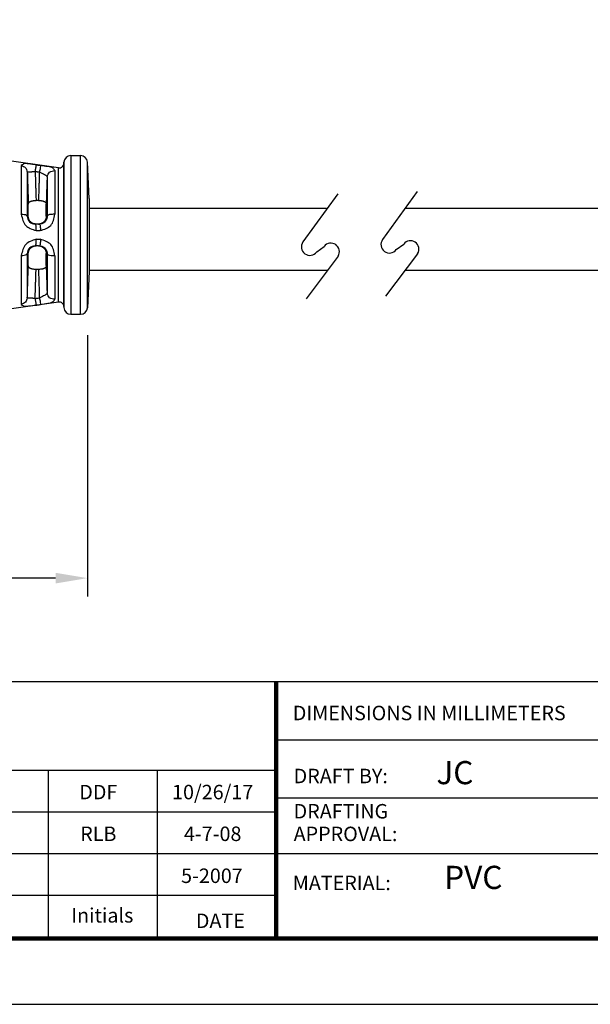
# Model space of a CAD drawing. Units: millimetres. Extents: x 364 to 643, y 89 to 304.
# Drawn here: x 472 to 535, y 89 to 197 of the extents above; entities that cross this region are included whole.
import ezdxf
from ezdxf.enums import TextEntityAlignment as Align

# ---------------------------------------------------------------- set-up
doc = ezdxf.new("R2010")
doc.units = ezdxf.units.MM
for name, color, linetype in [('Dimensions', 1, 'Continuous'), ('PLOT BORDER', 3, 'Continuous'), ('TEXT', 7, 'Continuous'), ('TITLE BLOCK', 4, 'Continuous'), ('TITLE BLOCK TEXT', 6, 'Continuous')]:
    doc.layers.add(name, color=color, linetype=linetype)
doc.dimstyles.new('ME10_DIM_3', dxfattribs={"dimtxt": 3.5, "dimasz": 3.5, "dimexe": 2, "dimexo": 0, "dimtad": 0, "dimtih": 1, "dimtoh": 1, "dimdsep": 46, "dimtxsty": 'Standard', "dimsah": 1, "dimcen": 0.09, "dimclrd": 7, "dimclre": 7, "dimclrt": 7, "dimadec": 0, "dimazin": 0, "dimtfac": 1, "dimtdec": 4, "dimtofl": 0, "dimtmove": 0, "dimatfit": 0, "dimfxl": 1, "dimtolj": 1, "dimtzin": 0, "dimarcsym": 0})

# ---------------------------------------------------------------- blocks, each defined once
blk = doc.blocks.new('*D28')
at = {"layer": 'Defpoints', "color": 0, "transparency": 16777216}
for p in [(479.39, 164.93), (400.39, 163.4), (400.39, 135.28)]:
    blk.add_point(p, dxfattribs=at)
at = {"layer": 'Dimensions', "lineweight": -2, "transparency": 16777216}
for p, q in [((479.39, 161.93), (479.39, 133.28)), ((400.39, 160.4), (400.39, 133.28)), ((403.89, 135.28), (436.35, 135.28)), ((475.89, 135.28), (443.43, 135.28))]:
    blk.add_line(p, q, dxfattribs=at)
at = {"layer": 'Dimensions', "transparency": 16777216}
for points in [[(403.89, 135.86), (403.89, 134.69), (400.39, 135.28)], [(475.89, 135.86), (475.89, 134.69), (479.39, 135.28)]]:
    blk.add_solid(points, dxfattribs=at)
at = {"layer": 'Dimensions', "transparency": 16777216, "insert": (439.89, 135.28), "char_height": 3.5, "attachment_point": 5, "rotation": 0.0001}
blk.add_mtext('\\A1;79', dxfattribs=at)

msp = doc.modelspace()

# ---------------------------------------------------------------- linework, layer by layer
at = {"color": 7, "linetype": 'Continuous'}
for p, q in [((476.236, 180.263), (454.534, 183.313)), ((477.58, 181.602), (478.627, 181.603)), ((477.58, 181.602), (477.58, 172.903)), ((478.627, 164.203), (478.627, 181.603)), ((472.139, 180.509), (472.139, 175.159)), ((476.815, 180.749), (476.819, 180.867)), ((476.815, 165.057), (476.815, 180.749)), ((476.819, 180.867), (476.819, 172.903)), ((479.597, 176.903), (479.388, 180.881)), ((479.388, 164.925), (479.388, 180.881)), ((472.794, 179.812), (472.794, 174.952)), ((474.966, 179.262), (474.966, 174.951)), ((475.834, 179.954), (475.834, 175.174)), ((476.236, 165.543), (476.236, 180.263)), ((472.906, 174.945), (472.906, 176.261)), ((474.022, 176.682), (473.757, 176.682)), ((474.872, 174.945), (474.872, 176.261)), ((479.597, 176.903), (479.597, 172.903)), ((474.966, 174.951), (474.872, 174.945)), ((473.657, 174.097), (473.758, 174.097)), ((474.02, 174.097), (473.758, 174.097)), ((474.02, 174.097), (474.119, 174.097)), ((476.819, 172.903), (476.819, 164.939)), ((477.58, 172.903), (477.58, 164.203)), ((479.597, 172.903), (479.597, 168.903)), ((473.657, 171.709), (473.758, 171.709)), ((474.02, 171.709), (473.758, 171.709)), ((474.02, 171.709), (474.119, 171.709)), ((472.139, 170.647), (472.139, 165.296)), ((472.794, 170.854), (472.794, 165.994)), ((472.906, 169.544), (472.906, 170.861)), ((474.872, 169.544), (474.872, 170.861)), ((474.966, 170.855), (474.872, 170.861)), ((474.966, 170.855), (474.966, 166.544)), ((475.834, 170.632), (475.834, 165.852)), ((474.022, 169.124), (473.757, 169.124)), ((479.597, 168.903), (479.388, 164.925)), ((476.236, 165.543), (454.534, 162.493)), ((476.815, 165.057), (476.819, 164.939)), ((477.58, 164.203), (478.627, 164.203))]:
    msp.add_line(p, q, dxfattribs=at)
for p, q in [((506.849, 177.402), (503.039, 172.136)), ((515.577, 177.663), (511.767, 172.396)), ((479.597, 175.837), (505.624, 175.837)), ((514.256, 175.837), (554.624, 175.837)), ((513.273, 171.307), (514.087, 171.897)), ((506.89, 170.586), (503.373, 165.917)), ((504.545, 171.046), (505.359, 171.637)), ((515.618, 170.847), (512.101, 166.178)), ((479.597, 169.033), (505.72, 169.033)), ((514.252, 169.033), (554.623, 169.033))]:
    msp.add_line(p, q)
for centre, radius, start, end in [((477.58, 180.84), 0.762, 90.02508, 178.00001), ((478.627, 180.841), 0.762, 3, 90.02508), ((476.307, 180.766), 0.508, 262, 358.00001), ((473.657, 174.96), 0.863, 180.55288, 269.98326), ((473.752, 174.964), 0.868, 219.92369, 253.55259), ((473.657, 170.846), 0.863, 90.01674, 179.44712), ((473.752, 170.842), 0.868, 106.44723, 140.07614), ((476.307, 165.04), 0.508, 1.99999, 98), ((477.58, 164.965), 0.762, 181.99999, 269.97492), ((478.627, 164.965), 0.762, 269.97492, 357)]:
    msp.add_arc(centre, radius, start, end, dxfattribs=at)
for centre, start, end in [((503.792, 171.591), 144.11875, 324.11875), ((506.1, 171.075), 328.26148, 142.81954), ((512.52, 171.852), 144.11875, 324.11875), ((514.827, 171.336), 328.26148, 142.81954)]:
    msp.add_arc(centre, 0.93, start, end)
for points in [[(473.761, 180.596), (472.946, 180.69), (472.362, 180.68), (472.139, 180.509)], [(472.139, 180.509), (472.599, 180.275), (472.794, 179.812)], [(473.655, 179.869), (473.705, 180.075), (473.746, 180.275), (473.771, 180.441), (473.775, 180.55), (473.761, 180.596)], [(473.761, 180.596), (473.812, 180.589), (473.844, 180.584), (473.909, 180.575), (473.982, 180.565), (474.09, 180.549), (474.227, 180.53)], [(474.227, 180.53), (474.24, 180.484), (474.235, 180.375), (474.211, 180.209), (474.171, 180.009), (474.121, 179.804)], [(475.834, 179.954), (475.619, 180.208), (475.047, 180.391), (474.227, 180.53)], [(472.794, 179.812), (472.799, 179.813), (472.812, 179.814), (472.834, 179.816), (472.866, 179.817), (472.907, 179.82), (472.957, 179.823), (473.017, 179.826), (473.084, 179.83), (473.157, 179.834), (473.236, 179.839), (473.319, 179.844), (473.404, 179.85), (473.489, 179.856), (473.573, 179.863), (473.655, 179.869)], [(472.794, 179.812), (472.827, 178.824), (472.843, 178.305), (472.847, 178.188), (472.851, 178.061), (472.86, 177.779), (472.871, 177.448), (472.887, 176.92), (472.906, 176.261)], [(473.655, 179.869), (473.706, 179.862), (473.738, 179.858), (473.803, 179.848), (473.876, 179.838), (473.983, 179.823), (474.121, 179.804)], [(473.655, 179.869), (473.688, 178.865), (473.703, 178.407), (473.705, 178.354), (473.707, 178.295), (473.712, 178.118), (473.72, 177.889), (473.736, 177.364), (473.757, 176.682)], [(474.121, 179.804), (474.094, 178.982), (474.078, 178.497), (474.071, 178.283), (474.071, 178.272), (474.071, 178.26), (474.066, 178.114), (474.059, 177.881), (474.042, 177.352), (474.022, 176.682)], [(474.121, 179.804), (474.377, 179.684), (474.584, 179.589), (474.746, 179.506), (474.795, 179.476), (474.839, 179.445), (474.876, 179.416), (474.907, 179.388), (474.923, 179.372), (474.936, 179.356), (474.941, 179.349), (474.946, 179.342), (474.959, 179.314), (474.966, 179.262)], [(474.966, 179.262), (474.938, 178.411), (474.924, 177.961), (474.922, 177.879), (474.919, 177.788), (474.91, 177.523), (474.9, 177.2), (474.887, 176.768), (474.872, 176.261)], [(474.966, 179.262), (475.238, 179.792), (475.834, 179.954)], [(472.906, 176.261), (472.913, 176.337), (472.928, 176.382), (472.933, 176.394), (472.94, 176.406), (472.958, 176.438), (472.982, 176.474), (473.012, 176.505), (473.048, 176.531), (473.092, 176.556), (473.134, 176.576), (473.156, 176.587), (473.177, 176.596), (473.212, 176.61), (473.253, 176.623), (473.318, 176.638), (473.38, 176.65), (473.43, 176.659), (473.477, 176.666), (473.597, 176.678), (473.757, 176.682)], [(474.022, 176.682), (474.132, 176.68), (474.248, 176.673), (474.327, 176.663), (474.404, 176.649), (474.466, 176.638), (474.527, 176.623), (474.566, 176.61), (474.601, 176.596), (474.622, 176.587), (474.644, 176.576), (474.686, 176.556), (474.73, 176.531), (474.766, 176.505), (474.797, 176.474), (474.821, 176.438), (474.839, 176.406), (474.845, 176.394), (474.851, 176.383), (474.865, 176.337), (474.872, 176.261)], [(472.794, 174.952), (472.701, 175.048), (472.466, 175.122), (472.139, 175.159)], [(472.139, 175.159), (472.618, 173.941), (473.763, 173.382)], [(472.906, 174.945), (472.884, 174.947), (472.865, 174.948), (472.854, 174.949), (472.854, 174.949), (472.852, 174.949), (472.844, 174.95), (472.83, 174.95), (472.81, 174.951), (472.794, 174.952)], [(473.758, 174.097), (473.551, 174.12), (473.43, 174.161), (473.413, 174.169), (473.395, 174.177), (473.373, 174.187), (473.348, 174.2), (473.298, 174.226), (473.248, 174.259), (473.193, 174.305), (473.142, 174.358), (473.076, 174.431), (473.017, 174.512), (472.982, 174.582), (472.959, 174.645), (472.951, 174.669), (472.944, 174.693), (472.931, 174.736), (472.92, 174.785), (472.909, 174.86), (472.906, 174.945)], [(474.872, 174.945), (474.864, 174.817), (474.848, 174.74), (474.843, 174.723), (474.838, 174.705), (474.82, 174.648), (474.795, 174.58), (474.764, 174.517), (474.726, 174.461), (474.684, 174.409), (474.639, 174.36), (474.602, 174.323), (474.565, 174.287), (474.523, 174.254), (474.478, 174.225), (474.432, 174.2), (474.388, 174.179), (474.341, 174.158), (474.294, 174.139), (474.179, 174.109), (474.02, 174.097)], [(474.966, 174.951), (474.958, 174.821), (474.943, 174.744), (474.938, 174.725), (474.933, 174.707), (474.917, 174.664), (474.896, 174.614), (474.858, 174.535), (474.81, 174.453), (474.761, 174.385), (474.705, 174.323), (474.471, 174.164), (474.119, 174.097)], [(474.225, 173.382), (475.368, 173.957), (475.834, 175.174)], [(475.834, 175.174), (475.418, 175.156), (475.096, 175.073), (474.966, 174.951)], [(473.763, 173.382), (473.77, 173.649), (473.752, 173.89), (473.711, 174.047), (473.657, 174.097)], [(474.119, 174.097), (474.172, 174.047), (474.213, 173.89), (474.231, 173.649), (474.225, 173.382)], [(473.763, 173.382), (473.812, 173.382), (473.843, 173.382), (473.906, 173.382), (473.979, 173.382), (474.087, 173.382), (474.225, 173.382)], [(473.763, 172.424), (472.618, 171.864), (472.139, 170.647)], [(472.906, 170.861), (472.915, 170.989), (472.931, 171.067), (472.935, 171.084), (472.941, 171.102), (472.959, 171.159), (472.984, 171.226), (473.015, 171.289), (473.051, 171.344), (473.091, 171.393), (473.135, 171.441), (473.188, 171.495), (473.246, 171.545), (473.297, 171.579), (473.342, 171.603), (473.363, 171.614), (473.384, 171.624), (473.454, 171.654), (473.54, 171.685), (473.651, 171.704), (473.758, 171.709)], [(473.657, 171.709), (473.711, 171.759), (473.752, 171.916), (473.77, 172.157), (473.763, 172.424)], [(473.763, 172.424), (473.812, 172.424), (473.843, 172.424), (473.906, 172.424), (473.979, 172.424), (474.087, 172.424), (474.225, 172.424)], [(474.02, 171.709), (474.178, 171.697), (474.293, 171.667), (474.34, 171.648), (474.387, 171.627), (474.431, 171.606), (474.477, 171.582), (474.522, 171.552), (474.563, 171.521), (474.598, 171.488), (474.632, 171.452), (474.698, 171.38), (474.76, 171.295), (474.796, 171.224), (474.82, 171.158), (474.829, 171.131), (474.836, 171.108), (474.841, 171.09), (474.846, 171.071), (474.864, 170.99), (474.872, 170.861)], [(474.225, 172.424), (474.231, 172.157), (474.213, 171.916), (474.172, 171.759), (474.119, 171.709)], [(474.119, 171.709), (474.471, 171.642), (474.705, 171.483), (474.761, 171.42), (474.81, 171.352), (474.858, 171.271), (474.896, 171.192), (474.917, 171.142), (474.933, 171.099), (474.938, 171.081), (474.943, 171.062), (474.958, 170.985), (474.966, 170.855)], [(475.834, 170.632), (475.368, 171.849), (474.225, 172.424)], [(472.139, 170.647), (472.466, 170.684), (472.701, 170.758), (472.794, 170.854)], [(472.794, 170.854), (472.81, 170.855), (472.83, 170.855), (472.844, 170.856), (472.852, 170.857), (472.854, 170.857), (472.854, 170.857), (472.865, 170.857), (472.884, 170.859), (472.906, 170.861)], [(474.966, 170.855), (475.096, 170.732), (475.418, 170.65), (475.834, 170.632)], [(472.794, 165.994), (472.827, 166.981), (472.843, 167.501), (472.847, 167.618), (472.851, 167.745), (472.86, 168.027), (472.871, 168.358), (472.887, 168.886), (472.906, 169.544)], [(473.757, 169.124), (473.597, 169.128), (473.478, 169.139), (473.43, 169.147), (473.38, 169.156), (473.318, 169.167), (473.253, 169.183), (473.213, 169.196), (473.177, 169.21), (473.156, 169.219), (473.134, 169.229), (473.092, 169.25), (473.048, 169.275), (473.012, 169.3), (472.982, 169.332), (472.958, 169.367), (472.94, 169.4), (472.933, 169.412), (472.928, 169.423), (472.913, 169.469), (472.906, 169.544)], [(474.872, 169.544), (474.865, 169.468), (474.85, 169.422), (474.845, 169.411), (474.838, 169.399), (474.82, 169.367), (474.796, 169.331), (474.766, 169.3), (474.73, 169.275), (474.686, 169.25), (474.644, 169.23), (474.622, 169.219), (474.601, 169.21), (474.565, 169.196), (474.521, 169.182), (474.446, 169.165), (474.388, 169.154), (474.38, 169.152), (474.373, 169.151), (474.257, 169.135), (474.022, 169.124)], [(474.872, 169.544), (474.887, 169.04), (474.9, 168.621), (474.909, 168.315), (474.918, 168.03), (474.924, 167.836), (474.93, 167.644), (474.945, 167.182), (474.966, 166.544)], [(473.655, 165.937), (473.688, 166.941), (473.703, 167.399), (473.705, 167.452), (473.707, 167.511), (473.712, 167.688), (473.72, 167.917), (473.736, 168.441), (473.757, 169.124)], [(474.022, 169.124), (474.042, 168.453), (474.059, 167.925), (474.066, 167.692), (474.071, 167.546), (474.071, 167.533), (474.071, 167.523), (474.078, 167.309), (474.094, 166.824), (474.121, 166.002)], [(474.966, 166.544), (474.959, 166.491), (474.946, 166.464), (474.941, 166.456), (474.936, 166.45), (474.923, 166.434), (474.907, 166.417), (474.876, 166.39), (474.839, 166.361), (474.795, 166.33), (474.746, 166.3), (474.584, 166.216), (474.377, 166.122), (474.121, 166.002)], [(475.834, 165.852), (475.238, 166.014), (474.966, 166.544)], [(472.794, 165.994), (472.599, 165.531), (472.139, 165.296)], [(472.139, 165.296), (472.362, 165.126), (472.946, 165.116), (473.761, 165.21)], [(473.655, 165.937), (473.573, 165.943), (473.489, 165.95), (473.404, 165.956), (473.319, 165.962), (473.236, 165.967), (473.157, 165.972), (473.084, 165.976), (473.017, 165.98), (472.957, 165.983), (472.907, 165.986), (472.866, 165.988), (472.834, 165.99), (472.812, 165.992), (472.799, 165.993), (472.794, 165.994)], [(473.655, 165.937), (473.706, 165.944), (473.738, 165.948), (473.803, 165.957), (473.876, 165.968), (473.983, 165.983), (474.121, 166.002)], [(473.761, 165.21), (473.775, 165.256), (473.771, 165.365), (473.746, 165.531), (473.705, 165.731), (473.655, 165.937)], [(473.761, 165.21), (473.812, 165.217), (473.844, 165.222), (473.909, 165.231), (473.982, 165.241), (474.09, 165.256), (474.227, 165.276)], [(474.121, 166.002), (474.171, 165.797), (474.211, 165.596), (474.235, 165.431), (474.24, 165.321), (474.227, 165.276)], [(474.227, 165.276), (475.047, 165.415), (475.619, 165.598), (475.834, 165.852)]]:
    msp.add_spline(points, degree=3, dxfattribs=at)
at = {"layer": 'PLOT BORDER'}
msp.add_line((364, 88.554), (643.4, 88.554), dxfattribs=at)
at = {"layer": 'TITLE BLOCK'}
for p, q in [((371.199, 123.932), (636.2, 123.932)), ((500.1, 117.557), (569.95, 117.557)), ((371.199, 114.208), (500.1, 114.208)), ((475.133, 95.753), (475.133, 114.208)), ((487.075, 95.753), (487.075, 114.208)), ((500.1, 111.194), (569.95, 111.194)), ((371.199, 109.644), (500.1, 109.644)), ((371.199, 105.08), (636.2, 105.08)), ((371.199, 100.516), (500.1, 100.516))]:
    msp.add_line(p, q, dxfattribs=at)
at = {"layer": 'TITLE BLOCK', "lineweight": 100}
msp.add_line((500.1, 123.932), (500.1, 95.753), dxfattribs=at)
msp.add_lwpolyline([(371.199, 297.254), (636.2, 297.254), (636.2, 95.753), (371.199, 95.753)], close=True, dxfattribs=at)

# ---------------------------------------------------------------- texts
at = {"layer": 'TEXT'}
for s, p in [('JC', (517.67, 112.684)), ('PVC', (518.522, 101.198))]:
    msp.add_text(s, height=2.54, dxfattribs=at).set_placement(p)
at = {"layer": 'TITLE BLOCK TEXT'}
for s, p in [('DIMENSIONS IN MILLIMETERS', (501.922, 119.699)), ('DRAFT BY:', (502.014, 112.791)), ('DRAFTING', (502.014, 108.926)), ('APPROVAL:', (502.014, 106.441)), ('MATERIAL:', (501.922, 101.069))]:
    msp.add_text(s, height=1.5875, dxfattribs=at).set_placement(p)
for s, p in [('DDF', (480.586, 111.028)), ('10/26/17', (493.132, 111.028)), ('RLB', (480.586, 106.454)), ('4-7-08', (493.132, 106.454)), ('5-2007', (493.047, 101.853)), ('Initials', (481.024, 97.513)), ('DATE', (493.978, 96.916))]:
    msp.add_text(s, height=1.5875, dxfattribs=at).set_placement(p, align=Align.CENTER)

# ---------------------------------------------------------------- dimensions: what is measured, and where the dimension line sits
at = {"layer": 'Dimensions'}
dim = msp.add_linear_dim(base=(400.389, 135.278), p1=(479.388, 164.925), p2=(400.389, 163.403), dimstyle='ME10_DIM_3', override={"dimexo": 3, "dimclrd": 256, "dimclre": 256, "dimclrt": 256}, dxfattribs=at)
dim.commit()
dim.dimension.update_dxf_attribs({"geometry": '*D28', "text_midpoint": (439.889, 135.278), "text_rotation": 0.00014})

doc.saveas('drawing.dxf')
